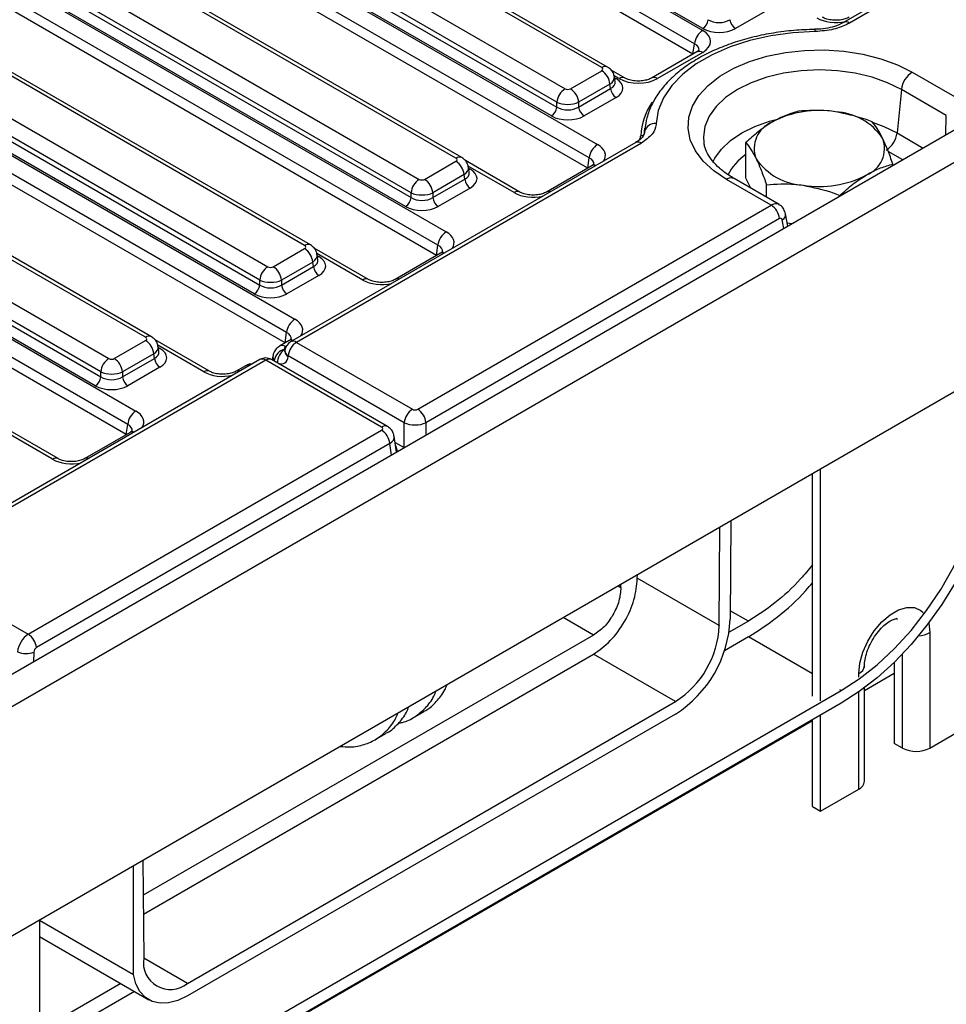
# Model space of a CAD drawing. Units: millimetres. Extents: x 8 to 415, y 1 to 291.
# Drawn here: x 337 to 357, y 119 to 140 of the extents above; entities that cross this region are included whole.
import ezdxf

# ---------------------------------------------------------------- set-up
doc = ezdxf.new("R2010")
doc.units = ezdxf.units.MM
doc.linetypes.add('SLD-Сплошная', pattern=[0])

msp = doc.modelspace()

# ---------------------------------------------------------------- linework, layer by layer
at = {"color": 7, "linetype": 'SLD-Сплошная', "lineweight": 25}
for p, q in [((404.3376, 164.8832), (286.6044, 96.9172)), ((287.0268, 96.4713), (404.7601, 164.4372)), ((388.9541, 159.7016), (354.5471, 139.8389)), ((404.7601, 159.4836), (287.0268, 91.5176)), ((342.6528, 144.7803), (351.509, 139.6677)), ((351.5104, 139.7073), (342.6886, 144.8)), ((351.3329, 139.3797), (342.4767, 144.4923)), ((351.2993, 139.1578), (342.47, 144.2548)), ((349.4571, 138.879), (340.6501, 143.9631)), ((349.3321, 138.8666), (340.5251, 143.9508)), ((339.7324, 143.4932), (348.5394, 138.409)), ((348.3633, 138.121), (339.5563, 143.2052)), ((348.2459, 137.8227), (339.4241, 142.9155)), ((339.5415, 143.1075), (348.3633, 138.0147)), ((339.3884, 142.8957), (349.2389, 137.2091)), ((349.0628, 136.9211), (339.2122, 142.6077)), ((349.0292, 136.6992), (339.2055, 142.3703)), ((346.1855, 136.914), (337.2606, 142.0662)), ((346.3105, 136.9264), (337.3856, 142.0786)), ((336.468, 141.6086), (345.3928, 136.4564)), ((336.2771, 141.2229), (345.2167, 136.0622)), ((345.2167, 136.1684), (336.2919, 141.3206)), ((336.1239, 141.0112), (345.9745, 135.3246)), ((345.0993, 135.8702), (336.1597, 141.0309)), ((345.7983, 135.0366), (335.9478, 140.7232)), ((345.7647, 134.8146), (335.941, 140.4857)), ((342.921, 135.0295), (333.9962, 140.1817)), ((343.046, 135.0419), (334.1212, 140.1941)), ((352.9049, 140.1057), (352.2148, 139.7073)), ((333.2035, 139.7241), (342.1283, 134.5719)), ((353.9306, 139.6892), (353.9307, 139.6892)), ((333.0126, 139.3384), (341.9522, 134.1776)), ((341.9522, 134.2839), (333.0274, 139.4361)), ((351.2993, 139.1578), (351.3329, 139.3797)), ((332.8594, 139.1267), (342.71, 133.44)), ((341.8348, 133.9856), (332.8952, 139.1464)), ((351.3841, 139.2056), (350.4058, 138.6409)), ((351.509, 139.1933), (350.5308, 138.6285)), ((342.5339, 133.152), (332.6833, 138.8386)), ((348.6568, 138.409), (349.3321, 138.7988)), ((349.834, 138.6409), (349.537, 138.8124)), ((349.62, 138.5605), (349.6034, 138.6702)), ((356.0283, 138.7679), (356.9933, 138.2108)), ((342.5002, 132.9301), (332.6766, 138.6012)), ((349.5082, 138.5108), (348.8329, 138.121)), ((349.523, 138.4131), (349.5082, 138.5108)), ((348.8329, 138.0147), (349.523, 138.4131)), ((355.7944, 138.3938), (355.7005, 137.4567)), ((356.7639, 137.8341), (355.7944, 138.3938)), ((339.4915, 133.0497), (330.5667, 138.2019)), ((339.6165, 133.0621), (330.6917, 138.2143)), ((348.3633, 138.0147), (348.3633, 138.121)), ((348.8329, 138.121), (348.8329, 138.0147)), ((349.6404, 138.2211), (348.9504, 137.8227)), ((329.774, 137.7443), (338.6989, 132.5921)), ((338.5228, 132.3041), (329.5979, 137.4563)), ((350.2527, 137.454), (350.2502, 137.4748)), ((350.2599, 137.5361), (350.2539, 137.4574)), ((350.2539, 137.4574), (350.2565, 137.4813)), ((350.2565, 137.4813), (350.2624, 137.5597)), ((350.2624, 137.5597), (350.2599, 137.5361)), ((356.6896, 137.3766), (356.6903, 137.381)), ((356.6903, 137.381), (356.6937, 137.379)), ((329.5831, 137.3586), (338.5228, 132.1978)), ((350.0633, 137.2504), (342.6192, 132.9531)), ((350.1883, 137.238), (342.7442, 132.9407)), ((352.4395, 136.4826), (352.4395, 137.2503)), ((329.4299, 137.1469), (339.2805, 131.4602)), ((338.4054, 132.0058), (329.4657, 137.1666)), ((339.1044, 131.1722), (329.2538, 136.8589)), ((345.5102, 136.4564), (346.1855, 136.8462)), ((347.5639, 136.1824), (346.3904, 136.8598)), ((349.1139, 136.7471), (348.1357, 136.1824)), ((349.0292, 136.6992), (349.0628, 136.9211)), ((355.6108, 136.7538), (355.6108, 136.7861)), ((339.0708, 130.9503), (329.2471, 136.6214)), ((346.3616, 136.5582), (345.6863, 136.1684)), ((346.3764, 136.4605), (346.3616, 136.5582)), ((346.4733, 136.6079), (346.4567, 136.7176)), ((345.6863, 136.0622), (346.3764, 136.4605)), ((352.987, 135.898), (352.022, 136.4551)), ((353.1552, 135.9136), (352.1887, 136.4716)), ((352.5458, 136.2654), (352.4395, 136.4826)), ((352.8842, 136.0701), (352.8842, 136.3415)), ((345.2167, 136.0622), (345.2167, 136.1684)), ((345.6863, 136.1684), (345.6863, 136.0622)), ((346.4938, 136.2685), (345.8037, 135.8702)), ((354.4698, 136.0951), (354.4698, 136.1094)), ((345.3629, 131.4967), (352.987, 135.898)), ((353.345, 135.4458), (353.2958, 135.7108)), ((353.1631, 135.61), (345.539, 131.2087)), ((353.4288, 135.4942), (353.3334, 135.5081)), ((342.2457, 134.5719), (342.921, 134.9617)), ((344.2994, 134.2978), (343.1259, 134.9752)), ((343.2089, 134.7234), (343.1922, 134.8331)), ((345.8495, 134.8625), (344.8712, 134.2978)), ((345.7647, 134.8146), (345.7983, 135.0366)), ((343.0971, 134.6737), (342.4218, 134.2839)), ((343.1119, 134.576), (343.0971, 134.6737)), ((342.4218, 134.1776), (343.1119, 134.576)), ((341.9522, 134.1776), (341.9522, 134.2839)), ((342.4218, 134.2839), (342.4218, 134.1776)), ((343.2293, 134.384), (342.5393, 133.9856)), ((342.5002, 132.9301), (342.5339, 133.152)), ((338.8163, 132.5921), (339.4915, 132.9819)), ((340.8699, 132.318), (339.6964, 132.9955)), ((342.585, 132.978), (342.3828, 132.8613)), ((342.7442, 132.9407), (345.2455, 131.4967)), ((339.7794, 132.7436), (339.7628, 132.8533)), ((342.4937, 132.7448), (342.4942, 132.7516)), ((342.4942, 132.7516), (342.4938, 132.7488)), ((342.496, 132.7661), (342.4942, 132.7516)), ((341.9564, 132.5704), (334.5124, 128.2731)), ((342.0814, 132.5581), (334.6374, 128.2607)), ((339.6677, 132.6939), (338.9924, 132.3041)), ((338.9924, 132.1978), (339.6825, 132.5962)), ((339.6825, 132.5962), (339.6677, 132.6939)), ((344.5827, 131.1141), (342.0814, 132.5581)), ((344.7077, 131.1265), (342.2064, 132.5704)), ((342.2366, 132.6525), (342.2227, 132.561)), ((342.5681, 132.6527), (342.5664, 132.6382)), ((345.0694, 131.2087), (342.5681, 132.6527)), ((338.5228, 132.1978), (338.5228, 132.3041)), ((338.9924, 132.3041), (338.9924, 132.1978)), ((339.7999, 132.4042), (339.1098, 132.0058)), ((341.6439, 132.4347), (341.4418, 132.318)), ((337.6054, 130.4335), (336.432, 131.1109)), ((336.9586, 126.645), (344.5827, 131.0463)), ((339.0708, 130.9503), (339.1044, 131.1722)), ((345.0694, 130.6714), (345.0694, 131.2087)), ((339.1555, 130.9982), (338.1773, 130.4335)), ((344.906, 130.5741), (344.854, 130.9177)), ((344.7588, 130.7583), (337.1347, 126.357)), ((344.8742, 130.7841), (345.0694, 130.6714)), ((354.0514, 125.2124), (354.0514, 130.2101)), ((353.8747, 125.3144), (353.8747, 130.108)), ((351.8658, 126.8344), (351.8818, 128.9575)), ((352.1175, 129.0936), (352.1015, 126.9699)), ((350.098, 127.855), (350.0986, 127.9281)), ((350.0981, 127.8499), (350.098, 127.855)), ((351.8658, 126.8344), (350.098, 127.855)), ((349.7445, 127.6514), (349.745, 127.724)), ((335.9936, 127.2021), (336.9586, 126.645)), ((351.8658, 126.8344), (351.8658, 126.8294)), ((352.4931, 126.9285), (352.0793, 126.6896)), ((349.1552, 126.6251), (339.4395, 121.0163)), ((352.4931, 126.5882), (351.9794, 126.2917)), ((356.4085, 126.6829), (356.4085, 124.1915)), ((339.4425, 120.6098), (349.1552, 126.2169)), ((350.923, 125.1964), (349.1552, 126.2169)), ((354.9984, 125.928), (354.9984, 125.9686)), ((355.6424, 126.0453), (355.6424, 124.2935)), ((354.9984, 125.434), (355.6424, 125.8057)), ((354.9984, 123.4771), (354.9984, 125.4912)), ((336.8189, 115.2266), (354.4966, 125.4317)), ((354.4966, 125.1595), (336.8189, 114.9544)), ((340.3926, 119.1173), (350.923, 125.1964)), ((350.923, 124.9242), (340.3926, 118.8451)), ((345.2617, 124.8461), (345.4978, 124.9823)), ((354.0514, 122.8308), (354.0514, 124.9025)), ((337.1987, 115.1584), (353.8747, 124.7852)), ((353.8747, 122.9329), (353.8747, 124.8005)), ((356.4085, 124.1915), (357.2334, 124.6677)), ((344.4368, 124.3698), (344.6728, 124.5061)), ((355.8192, 124.1915), (355.6424, 124.2935)), ((354.0514, 122.8308), (354.8764, 123.3071)), ((353.8747, 122.9329), (354.0514, 122.8308)), ((339.4337, 121.7714), (339.4498, 119.6603)), ((339.231, 119.3054), (339.231, 121.6544)), ((337.1987, 120.4812), (337.1987, 115.4835)), ((337.1987, 120.4786), (339.231, 119.3054)), ((337.1987, 120.1253), (339.5593, 118.7626)), ((338.9536, 119.1123), (337.1987, 118.0992)), ((339.2482, 118.9421), (337.1987, 117.759))]:
    msp.add_line(p, q, dxfattribs=at)
at = {"color": 8, "linetype": 'SLD-Сплошная', "lineweight": 25}
for p, q in [((384.7103, 157.1672), (354.6721, 139.8265)), ((349.709, 138.6285), (349.5934, 138.6953)), ((349.6068, 138.6471), (349.6404, 138.6278)), ((356.7522, 137.4128), (356.7639, 137.8341)), ((355.7005, 137.4567), (356.2645, 137.1312)), ((355.8235, 136.8766), (355.5118, 137.0565)), ((347.4389, 136.17), (346.4468, 136.7427)), ((346.4602, 136.6946), (346.4938, 136.6752)), ((353.2603, 135.3969), (353.2261, 135.5814)), ((344.1744, 134.2854), (343.1823, 134.8582)), ((343.1957, 134.81), (343.2293, 134.7906)), ((340.7449, 132.3056), (339.7528, 132.8784)), ((339.7663, 132.8302), (339.7999, 132.8109)), ((342.4912, 132.7949), (342.5028, 132.8017)), ((342.5267, 132.8598), (342.5078, 132.8489)), ((345.539, 131.2087), (345.539, 130.9395)), ((337.4805, 130.4211), (336.4884, 130.9938)), ((344.7963, 130.5108), (344.7588, 130.7583)), ((344.9276, 130.5865), (344.8853, 130.7106)), ((349.6818, 127.6875), (349.7445, 127.6514)), ((349.1552, 126.6251), (348.4984, 127.0043)), ((352.4931, 126.9285), (352.1029, 127.1537)), ((355.7141, 126.9649), (355.6812, 126.9881)), ((353.8747, 125.7907), (352.4931, 126.5882)), ((337.0808, 126.2609), (337.075, 126.0533)), ((355.8192, 124.1915), (355.8192, 126.2249)), ((354.8764, 125.7191), (354.8764, 125.7985)), ((354.4966, 125.4317), (354.4639, 125.4505)), ((354.8764, 123.3071), (354.8764, 125.4028)), ((340.3926, 119.1173), (339.4497, 119.6615))]:
    msp.add_line(p, q, dxfattribs=at)
at = {"color": 7, "linetype": 'SLD-Сплошная', "lineweight": 25, "flags": 128}
for points in [[(353.9344, 139.6434), (353.4507, 139.6168), (352.9779, 139.5521), (352.5251, 139.4503), (352.1008, 139.3136), (351.7132, 139.1445), (351.3697, 138.9461), (351.0767, 138.7224), (350.8398, 138.4775), (350.6636, 138.216), (350.5515, 137.9431), (350.5054, 137.6639)], [(352.022, 136.4551), (351.7459, 136.6403), (351.5206, 136.8473), (351.3513, 137.0713), (351.2417, 137.3074), (351.1943, 137.5503), (351.2101, 137.7946), (351.2888, 138.0347), (351.4287, 138.2654), (351.6265, 138.4816), (351.8779, 138.6782), (352.1773, 138.851), (352.518, 138.9962), (352.8923, 139.1104), (353.292, 139.1911), (353.708, 139.2366), (354.1311, 139.2457), (354.5519, 139.2183), (354.9608, 139.1551), (355.3489, 139.0573), (355.7074, 138.9273), (356.0283, 138.7679)], [(357.9732, 131.1811), (357.9513, 130.719), (357.886, 130.2375), (357.7781, 129.7426), (357.6289, 129.2405), (357.4403, 128.7376), (357.2147, 128.2402), (356.9549, 127.7545), (356.6642, 127.2867), (356.3462, 126.8426), (356.005, 126.4279), (355.6448, 126.0476), (355.2702, 125.7067), (354.8858, 125.4094), (354.4966, 125.1595)], [(354.4966, 125.4317), (354.8872, 125.6845), (355.2722, 125.9881), (355.6458, 126.3383), (356.0027, 126.7298), (356.3376, 127.1569), (356.6457, 127.6135), (356.9224, 128.0928), (357.1638, 128.5879), (357.3662, 129.0915), (357.5269, 129.5964), (357.6433, 130.0951), (357.7138, 130.5803), (357.7375, 131.0451)], [(340.3926, 118.8451), (340.1872, 118.7474), (339.9882, 118.6943), (339.8015, 118.6874), (339.6329, 118.727), (339.4876, 118.8118), (339.3699, 118.9393), (339.2835, 119.1055), (339.231, 119.3054)]]:
    msp.add_lwpolyline(points, dxfattribs=at)
at = {"color": 8, "linetype": 'SLD-Сплошная', "lineweight": 25, "flags": 128}
for points in [[(355.7944, 138.3938), (355.4958, 138.541), (355.1611, 138.6594), (354.7984, 138.7462), (354.4166, 138.7991), (354.0252, 138.8169), (353.6338, 138.7991), (353.252, 138.7462), (352.8893, 138.6594), (352.5545, 138.541), (352.256, 138.3938), (352.001, 138.2215), (351.7959, 138.0282), (351.6456, 137.8188), (351.554, 137.5984), (351.5232, 137.3725), (351.5318, 137.2523)], [(349.6404, 138.6278), (349.6187, 138.6175), (349.6117, 138.6153)], [(351.7285, 136.8255), (351.7719, 136.9122), (351.9142, 137.1105), (352.1084, 137.2935), (352.3499, 137.4567), (352.6326, 137.5961), (352.9496, 137.7083), (353.0931, 137.747)], [(355.189, 137.681), (355.4178, 137.5961), (355.7005, 137.4567)], [(346.4938, 136.6752), (346.4721, 136.665), (346.465, 136.6627)], [(343.2293, 134.7906), (343.2076, 134.7804), (343.2006, 134.7782)], [(339.7999, 132.8109), (339.7781, 132.8006), (339.7711, 132.7984)], [(354.8764, 125.7985), (354.8987, 126.023), (354.9641, 126.2602), (355.069, 126.4963), (355.2073, 126.7175), (355.3708, 126.911), (355.5501, 127.0655), (355.7348, 127.1721), (355.9141, 127.2246), (356.0776, 127.2199), (356.2158, 127.1583), (356.2625, 127.118)], [(356.3837, 126.8918), (356.3862, 126.8818), (356.4085, 126.6829)]]:
    msp.add_lwpolyline(points, dxfattribs=at)
at = {"color": 7, "linetype": 'SLD-Сплошная', "lineweight": 25}
for centre, radius, start, end in [((351.3701, 139.925), 0.259, 302.80086, 354.311), ((352.3551, 139.925), 0.259, 185.689, 237.19914), ((351.7195, 139.3412), 0.3884, 122.80086, 174.311), ((349.1217, 138.4723), 0.3884, 5.689, 57.19914), ((356.3102, 138.3314), 0.5196, 122.85334, 173.10162), ((348.7499, 138.0825), 0.3884, 122.80086, 174.311), ((348.4464, 138.0825), 0.3884, 5.689, 57.19914), ((349.7807, 138.4388), 0.259, 185.689, 237.19914), ((348.1056, 138.0404), 0.259, 302.80086, 354.311), ((349.0906, 138.0404), 0.259, 185.689, 237.19914), ((354.0209, 135.784), 2.1592, 80.60603, 117.91605), ((354.3018, 136.5984), 1.3178, 34.44805, 86.88655), ((350.4831, 137.4334), 0.2316, 84.4522, 168.07369), ((353.2354, 137.1202), 0.6146, 111.50986, 201.06757), ((350.1784, 137.4733), 0.0772, 264.45639, 348.07371), ((355.1847, 137.5191), 0.5196, 302.85334, 353.10162), ((349.4494, 136.8826), 0.3884, 122.80086, 174.311), ((354.815, 137.1229), 0.6146, 291.50986, 21.06757), ((345.9751, 136.5197), 0.3884, 5.689, 57.19914), ((353.7486, 137.6447), 1.3178, 214.44805, 266.88655), ((354.0294, 138.4591), 2.1592, 260.60603, 297.91605), ((345.6032, 136.1299), 0.3884, 122.80086, 174.311), ((345.2998, 136.1299), 0.3884, 5.689, 57.19914), ((346.6341, 136.4862), 0.259, 185.689, 237.19914), ((344.959, 136.0878), 0.259, 302.80086, 354.311), ((345.944, 136.0878), 0.259, 185.689, 237.19914), ((352.7766, 135.5715), 0.3884, 5.689, 57.19914), ((346.1849, 134.9981), 0.3884, 122.80086, 174.311), ((342.7106, 134.6352), 0.3884, 5.689, 57.19914), ((342.3388, 134.2454), 0.3884, 122.80086, 174.311), ((342.0353, 134.2454), 0.3884, 5.689, 57.19914), ((343.3696, 134.6017), 0.259, 185.689, 237.19914), ((341.6945, 134.2033), 0.259, 302.80086, 354.311), ((342.6795, 134.2033), 0.259, 185.689, 237.19914), ((342.9204, 133.1135), 0.3884, 122.80086, 174.311), ((339.2811, 132.6554), 0.3884, 5.689, 57.19914), ((342.7442, 132.7365), 0.25, 119.99731, 173.21037), ((342.9546, 132.6142), 0.3884, 122.80086, 174.311), ((342.5686, 132.4967), 0.3081, 104.56447, 169.42419), ((342.6942, 132.489), 0.3624, 123.78349, 179.19015), ((338.9093, 132.2656), 0.3884, 122.80086, 174.311), ((338.6058, 132.2656), 0.3884, 5.689, 57.19914), ((339.9401, 132.6219), 0.259, 185.689, 237.19914), ((342.0814, 132.3539), 0.25, 60.00269, 119.99731), ((338.2651, 132.2235), 0.259, 302.80086, 354.311), ((339.2501, 132.2235), 0.259, 185.689, 237.19914), ((339.4909, 131.1337), 0.3884, 122.80086, 174.311), ((345.4559, 131.1702), 0.3884, 122.80086, 174.311), ((345.1525, 131.1702), 0.3884, 5.689, 57.19914), ((344.3723, 130.7198), 0.3884, 5.689, 57.19914), ((349.5439, 127.081), 2.5601, 302.59628, 357.51172), ((349.8189, 126.9225), 2.0491, 302.60548, 357.39452), ((336.7482, 126.3185), 0.3884, 5.689, 57.19914), ((336.9145, 126.7114), 0.4803, 247.31011, 290.25913), ((356.1138, 124.7601), 0.6404, 242.60967, 297.39033), ((354.7899, 123.4979), 0.2096, 294.37466, 354.3052), ((340.0245, 119.5682), 0.5821, 170.89466, 309.22082)]:
    msp.add_arc(centre, radius, start, end, dxfattribs=at)
at = {"color": 8, "linetype": 'SLD-Сплошная', "lineweight": 25}
for centre, radius, start, end in [((354.5993, 139.7271), 0.1232, 53.78675, 115.97497), ((353.7313, 139.6499), 0.2032, 358.14787, 11.14516), ((351.4363, 139.0964), 0.1211, 53.10272, 115.58683), ((349.4052, 138.766), 0.1244, 65.29063, 125.98519), ((349.7817, 138.5317), 0.1211, 64.46411, 126.89229), ((350.458, 138.5315), 0.1213, 53.14261, 115.18072), ((351.6261, 137.3093), 1.4577, 146.02249, 176.57235), ((350.1152, 137.1379), 0.1239, 53.89164, 114.7979), ((353.0602, 136.0573), 1.1203, 123.64126, 154.10615), ((346.2582, 136.8172), 0.1211, 64.36932, 126.90158), ((349.1626, 136.6549), 0.1042, 68.88427, 117.82826), ((352.119, 136.3252), 0.1621, 64.55877, 126.75169), ((347.5116, 136.0731), 0.1211, 64.46411, 126.89229), ((348.1843, 136.09), 0.1043, 68.90794, 117.39454), ((353.1611, 135.6999), 0.1352, 298.75292, 4.66915), ((342.9937, 134.9327), 0.1211, 64.36932, 126.90158), ((345.8981, 134.7704), 0.1042, 68.88427, 117.82826), ((344.2471, 134.1886), 0.1211, 64.46411, 126.89229), ((344.9198, 134.2055), 0.1043, 68.90794, 117.39454), ((339.5642, 132.9529), 0.1211, 64.36932, 126.90158), ((342.6336, 132.8859), 0.1042, 68.88427, 117.82826), ((342.6712, 132.8406), 0.1239, 53.89164, 114.7979), ((342.4348, 132.7483), 0.1244, 54.01519, 114.70514), ((342.6194, 132.7524), 0.1259, 183.41677, 245.09639), ((342.6189, 132.7646), 0.1229, 179.30639, 245.6085), ((342.0088, 132.4618), 0.1206, 52.95922, 115.73033), ((342.1545, 132.4574), 0.1244, 65.32864, 125.98182), ((340.8182, 132.2044), 0.125, 66.22883, 125.90134), ((341.4903, 132.2254), 0.1047, 68.95617, 116.52417), ((341.6925, 132.3426), 0.1042, 68.88427, 117.82826), ((344.6558, 131.0135), 0.1244, 65.29063, 125.98519), ((339.2042, 130.9061), 0.1042, 68.88427, 117.82826), ((337.5532, 130.3242), 0.1211, 64.46411, 126.89229), ((338.2259, 130.3412), 0.1043, 68.90794, 117.39454), ((356.1315, 127.1991), 0.5857, 273.20144, 298.2151), ((354.7899, 125.9894), 0.2096, 294.37605, 354.28927)]:
    msp.add_arc(centre, radius, start, end, dxfattribs=at)
for centre, major_axis, ratio, start_param, end_param in [((354.3787, 140.1799), (0.5833, 0), 0.5816896, 3.9307889, 5.0828154), ((351.0918, 139.2263), (0.339, 0.0367), 0.5620226, 6.1310453, 7.0040126), ((349.2725, 138.6286), (0.3314, 0.0375), 0.5745643, 5.4366602, 6.3086229), ((349.2828, 138.5605), (0.3381, -0.0246), 0.5665939, 5.5428394, 6.4202943), ((348.8217, 136.9719), (0.5878, 0), 0.5729191, 5.9127589, 7.0647854), ((348.8217, 136.7678), (0.339, 0.0367), 0.5620226, 6.1310453, 7.0040126), ((346.1259, 136.676), (0.3314, 0.0375), 0.5745643, 5.4366602, 6.3086229), ((346.1362, 136.6079), (0.3381, -0.0246), 0.5665939, 5.5428394, 6.4202943), ((347.8498, 136.4108), (0.5833, 0), 0.5816896, 3.9307889, 5.0828154), ((352.9922, 135.6229), (0.1611, 0.2919), 0.5898638, 6.2722108, 7.0570772), ((345.5573, 135.0874), (0.5878, 0), 0.5729191, 5.9127589, 7.0647854), ((342.8614, 134.7915), (0.3314, 0.0375), 0.5745643, 5.4366602, 6.3086229), ((345.5573, 134.8832), (0.339, 0.0367), 0.5620226, 6.1310453, 7.0040126), ((342.8717, 134.7234), (0.3381, -0.0246), 0.5665939, 5.5428394, 6.4202943), ((344.5853, 134.5263), (0.5833, 0), 0.5816896, 3.9307889, 5.0828154), ((342.2928, 133.2028), (0.5878, 0), 0.5729191, 5.9127589, 7.0647854), ((342.2928, 132.9987), (0.339, 0.0367), 0.5620226, 6.1310453, 7.0040126), ((339.4319, 132.8117), (0.3314, 0.0375), 0.5745643, 5.4366602, 6.3086229), ((339.4423, 132.7436), (0.3381, -0.0246), 0.5665939, 5.5428394, 6.4202943), ((342.5674, 132.6109), (0.3314, -0.0375), 0.5745643, 3.1136346, 3.6376256), ((342.3321, 132.7889), (-0.1425, 0.3021), 0.625261, 2.5915547, 3.9266646), ((341.1558, 132.5465), (0.5833, 0), 0.5816896, 3.9307889, 5.0828154), ((338.8633, 131.223), (0.5878, 0), 0.5729191, 5.9127589, 7.0647854), ((338.8633, 131.0189), (0.339, 0.0367), 0.5620226, 6.1310453, 7.0040126), ((344.5231, 130.8761), (0.3314, 0.0375), 0.5745643, 5.4366602, 6.3086229), ((337.8914, 130.6619), (0.5833, 0), 0.5816896, 3.9307889, 5.0828154)]:
    msp.add_ellipse(centre, major_axis=major_axis, ratio=ratio, start_param=start_param, end_param=end_param, dxfattribs=at)
at = {"color": 7, "linetype": 'SLD-Сплошная', "lineweight": 25}
for centre, major_axis, ratio, start_param, end_param in [((351.8626, 140.0498), (0.3333, 0), 0.636207, 3.9307889, 5.493989), ((351.0918, 139.4305), (0.5878, 0), 0.5729191, 5.5015852, 7.0647854), ((351.8626, 139.9137), (0.5, 0), 0.5816896, 3.9307889, 5.493989), ((349.2725, 138.8327), (0.084, 0), 0.5729191, 5.5015852, 7.0647854), ((349.2828, 138.4244), (0.5038, 0), 0.5729191, 5.5015852, 7.0647854), ((350.1199, 138.8694), (0.5833, 0), 0.5816896, 3.9307889, 5.493989), ((348.5981, 138.4434), (0.0833, 0), 0.5816896, 3.9307889, 5.493989), ((348.5981, 138.2393), (0.3333, 0), 0.4999136, 3.9307889, 5.493989), ((348.5981, 138.0292), (0.5, 0), 0.5816896, 3.9307889, 5.493989), ((348.5981, 138.1653), (0.3333, 0), 0.636207, 3.9307889, 5.493989), ((346.1259, 136.8801), (0.084, 0), 0.5729191, 5.5015852, 7.0647854), ((346.1362, 136.4719), (0.5038, 0), 0.5729191, 5.5015852, 7.0647854), ((345.4515, 136.4908), (0.0833, 0), 0.5816896, 3.9307889, 5.493989), ((345.4515, 136.2867), (0.3333, 0), 0.4999136, 3.9307889, 5.493989), ((345.4515, 136.2127), (0.3333, 0), 0.636207, 3.9307889, 5.493989), ((345.4515, 136.0766), (0.5, 0), 0.5816896, 3.9307889, 5.493989), ((353.1683, 135.539), (0.0356, 0.0755), 0.625261, 5.5679265, 7.0165498), ((342.8614, 134.9956), (0.084, 0), 0.5729191, 5.5015852, 7.0647854), ((342.8717, 134.5873), (0.5038, 0), 0.5729191, 5.5015852, 7.0647854), ((342.187, 134.6063), (0.0833, 0), 0.5816896, 3.9307889, 5.493989), ((342.187, 134.4021), (0.3333, 0), 0.4999136, 3.9307889, 5.493989), ((342.187, 134.1921), (0.5, 0), 0.5816896, 3.9307889, 5.493989), ((342.187, 134.3281), (0.3333, 0), 0.636207, 3.9307889, 5.493989), ((339.4319, 133.0158), (0.084, 0), 0.5729191, 5.5015852, 7.0647854), ((339.4423, 132.6075), (0.5038, 0), 0.5729191, 5.5015852, 7.0647854), ((342.5674, 132.815), (0.084, 0), 0.5729191, 2.3599926, 3.5727006), ((338.7576, 132.6265), (0.0833, 0), 0.5816896, 3.9307889, 5.493989), ((338.7576, 132.4224), (0.3333, 0), 0.4999136, 3.9307889, 5.493989), ((338.7576, 132.3484), (0.3333, 0), 0.636207, 3.9307889, 5.493989), ((338.7576, 132.2123), (0.5, 0), 0.5816896, 3.9307889, 5.493989), ((345.3042, 131.5311), (0.0833, 0), 0.5816896, 3.9307889, 5.493989), ((344.5231, 131.0802), (0.084, 0), 0.5729191, 5.5015852, 7.0647854), ((345.3042, 131.327), (0.3333, 0), 0.4999136, 3.9307889, 5.493989), ((336.9638, 126.3699), (0.1611, 0.2919), 0.5898638, 0.7738919, 2.2225152), ((337.1399, 126.286), (0.0356, 0.0755), 0.625261, 0.7333645, 2.1819878)]:
    msp.add_ellipse(centre, major_axis=major_axis, ratio=ratio, start_param=start_param, end_param=end_param, dxfattribs=at)
for points, knots in [([(354.6647, 139.9514), (354.6517, 139.9446), (354.6161, 139.9258), (354.5297, 139.8988), (354.408, 139.8833), (354.2772, 139.8894), (354.1633, 139.9161), (354.1145, 139.9405), (354.0928, 139.9514)], [0, 0, 0, 0, 0.0988129, 0.2699334, 0.4549527, 0.6491735, 0.8438618, 1, 1, 1, 1]), ([(354.544, 139.84), (354.5084, 139.8203), (354.4283, 139.776), (354.26, 139.7255), (354.0868, 139.6941), (353.9735, 139.6926), (353.9305, 139.6921)], [0, 0, 0, 0, 0.23063529, 0.51998256, 0.8174064, 1, 1, 1, 1]), ([(354.6721, 139.8265), (354.6608, 139.8202), (354.5628, 139.7652), (354.3284, 139.6744), (354.0708, 139.6541), (353.9344, 139.6434)], [0, 0, 0, 0, 0.0575969, 0.5009904, 1, 1, 1, 1]), ([(353.9307, 139.6892), (353.8523, 139.6872), (353.6256, 139.6813), (353.2534, 139.6476), (352.8224, 139.5784), (352.4075, 139.4789), (352.0144, 139.3504), (351.6484, 139.1941), (351.3147, 139.0117), (351.0181, 138.8047), (350.7637, 138.5754), (350.5558, 138.3269), (350.4, 138.0631), (350.2968, 137.7965), (350.2718, 137.6166), (350.2599, 137.5312)], [0, 0, 0, 0, 0.0424633, 0.1227589, 0.2031472, 0.2836427, 0.3642911, 0.4451315, 0.5261838, 0.6074229, 0.6886941, 0.769648, 0.849791, 0.9286198, 1, 1, 1, 1]), ([(351.4305, 139.2414), (351.4309, 139.2415), (351.4316, 139.2419), (351.408, 139.2197), (351.3871, 139.2074), (351.3841, 139.2056)], [0, 0, 0, 0, 0.405873, 0.9141558, 1, 1, 1, 1]), ([(349.5987, 138.6713), (349.5952, 138.694), (349.5869, 138.7473), (349.5367, 138.8224), (349.4844, 138.8595), (349.4571, 138.879)], [0, 0, 0, 0, 0.2624758, 0.6143163, 1, 1, 1, 1]), ([(350.4058, 138.6409), (350.3928, 138.6341), (350.3573, 138.6153), (350.2708, 138.5883), (350.1492, 138.5728), (350.0184, 138.5789), (349.9044, 138.6056), (349.8557, 138.63), (349.834, 138.6409)], [0, 0, 0, 0, 0.0988129, 0.2699334, 0.4549527, 0.6491735, 0.8438618, 1, 1, 1, 1]), ([(353.5805, 137.927), (353.4879, 137.9009), (353.3009, 137.8483), (353.1076, 137.7444), (353.01, 137.692)], [0, 0, 0, 0, 0.495458, 1, 1, 1, 1]), ([(354.3733, 137.9143), (354.315, 137.9218), (354.0468, 137.9565), (353.7852, 137.9399), (353.5805, 137.927)], [0, 0, 0, 0, 0.2175455, 1, 1, 1, 1]), ([(355.1662, 137.6949), (355.1164, 137.714), (354.8584, 137.8128), (354.59, 137.869), (354.3733, 137.9143)], [0, 0, 0, 0, 0.19275, 1, 1, 1, 1]), ([(350.5054, 137.6639), (350.5048, 137.6551), (350.4994, 137.5763), (350.4375, 137.4172), (350.2744, 137.3), (350.1883, 137.238)], [0, 0, 0, 0, 0.0557782, 0.500994, 1, 1, 1, 1]), ([(353.01, 137.692), (352.9965, 137.6838), (352.8941, 137.6222), (352.701, 137.4851), (352.5272, 137.329), (352.4395, 137.2503)], [0, 0, 0, 0, 0.070088, 0.5307834, 1, 1, 1, 1]), ([(355.3885, 137.3438), (355.3832, 137.3545), (355.3433, 137.4351), (355.2681, 137.5663), (355.2003, 137.6518), (355.1662, 137.6949)], [0, 0, 0, 0, 0.070088, 0.5307834, 1, 1, 1, 1]), ([(350.2531, 137.4622), (350.2509, 137.4477), (350.2466, 137.4188), (350.1986, 137.3511), (350.1327, 137.2895), (350.0736, 137.2582), (350.0605, 137.2513)], [0, 0, 0, 0, 0.2977588, 0.5925512, 0.9098975, 1, 1, 1, 1]), ([(352.1887, 136.4716), (352.148, 136.4961), (352.0296, 136.5675), (351.8646, 136.6959), (351.7108, 136.8551), (351.6053, 137.0162), (351.5478, 137.148), (351.5401, 137.2246), (351.5375, 137.2502)], [0, 0, 0, 0, 0.1032148, 0.3001982, 0.4969295, 0.6948546, 0.8976332, 1, 1, 1, 1]), ([(352.4395, 137.2503), (352.4756, 137.2054), (352.5485, 137.1147), (352.6238, 136.9715), (352.6618, 136.8992)], [0, 0, 0, 0, 0.495458, 1, 1, 1, 1]), ([(355.6108, 136.7861), (355.5747, 136.8888), (355.5018, 137.096), (355.4265, 137.2607), (355.3885, 137.3438)], [0, 0, 0, 0, 0.495458, 1, 1, 1, 1]), ([(346.4521, 136.7187), (346.4485, 136.7415), (346.4403, 136.7947), (346.39, 136.8698), (346.3378, 136.907), (346.3105, 136.9264)], [0, 0, 0, 0, 0.2624758, 0.6143163, 1, 1, 1, 1]), ([(349.1604, 136.7828), (349.1608, 136.783), (349.1615, 136.7834), (349.1378, 136.7612), (349.117, 136.7489), (349.1139, 136.7471)], [0, 0, 0, 0, 0.40587297, 0.91415576, 1, 1, 1, 1]), ([(352.6618, 136.8992), (352.6671, 136.8883), (352.707, 136.8058), (352.7823, 136.6295), (352.85, 136.4381), (352.8842, 136.3415)], [0, 0, 0, 0, 0.070088, 0.5307834, 1, 1, 1, 1]), ([(355.0403, 136.5511), (355.0538, 136.559), (355.1563, 136.6188), (355.3493, 136.7107), (355.5231, 136.7608), (355.6108, 136.7861)], [0, 0, 0, 0, 0.070088, 0.5307834, 1, 1, 1, 1]), ([(354.4698, 136.1094), (354.5625, 136.1933), (354.7495, 136.3624), (354.9428, 136.4878), (355.0403, 136.5511)], [0, 0, 0, 0, 0.495458, 1, 1, 1, 1]), ([(352.8842, 136.3415), (353.0888, 136.3545), (353.3504, 136.371), (353.6186, 136.3363), (353.677, 136.3288)], [0, 0, 0, 0, 0.7824545, 1, 1, 1, 1]), ([(353.677, 136.3288), (353.8937, 136.2835), (354.162, 136.2273), (354.4201, 136.1285), (354.4698, 136.1094)], [0, 0, 0, 0, 0.80725, 1, 1, 1, 1]), ([(348.1357, 136.1824), (348.1227, 136.1755), (348.0872, 136.1567), (348.0007, 136.1297), (347.8791, 136.1142), (347.7482, 136.1204), (347.6343, 136.147), (347.5856, 136.1715), (347.5639, 136.1824)], [0, 0, 0, 0, 0.0988129, 0.2699334, 0.4549527, 0.6491735, 0.8438618, 1, 1, 1, 1]), ([(353.2958, 135.7108), (353.2854, 135.7456), (353.2651, 135.8133), (353.2092, 135.883), (353.1653, 135.9038), (353.1527, 135.9098)], [0, 0, 0, 0, 0.42892645, 0.83604656, 1, 1, 1, 1]), ([(343.1876, 134.8342), (343.1841, 134.8569), (343.1758, 134.9102), (343.1256, 134.9853), (343.0733, 135.0224), (343.046, 135.0419)], [0, 0, 0, 0, 0.2624758, 0.6143163, 1, 1, 1, 1]), ([(345.896, 134.8982), (345.8963, 134.8984), (345.897, 134.8988), (345.8734, 134.8766), (345.8525, 134.8643), (345.8495, 134.8625)], [0, 0, 0, 0, 0.405873, 0.9141558, 1, 1, 1, 1]), ([(344.8712, 134.2978), (344.8582, 134.2909), (344.8227, 134.2722), (344.7362, 134.2452), (344.6146, 134.2297), (344.4838, 134.2358), (344.3698, 134.2625), (344.3211, 134.2869), (344.2994, 134.2978)], [0, 0, 0, 0, 0.0988129, 0.2699334, 0.4549527, 0.6491735, 0.8438618, 1, 1, 1, 1]), ([(339.7581, 132.8544), (339.7546, 132.8771), (339.7463, 132.9304), (339.6961, 133.0055), (339.6439, 133.0426), (339.6165, 133.0621)], [0, 0, 0, 0, 0.2624758, 0.6143163, 1, 1, 1, 1]), ([(342.6315, 133.0137), (342.6318, 133.0139), (342.6325, 133.0143), (342.6089, 132.9921), (342.588, 132.9798), (342.585, 132.978)], [0, 0, 0, 0, 0.40587297, 0.91415576, 1, 1, 1, 1]), ([(342.3828, 132.8613), (342.3565, 132.8427), (342.3027, 132.8046), (342.252, 132.7288), (342.2441, 132.6741), (342.241, 132.653)], [0, 0, 0, 0, 0.37052535, 0.75754517, 1, 1, 1, 1]), ([(342.4912, 132.7949), (342.491, 132.7942), (342.4907, 132.793), (342.4911, 132.7915), (342.4919, 132.7906), (342.4925, 132.7903), (342.4927, 132.7902)], [0, 0, 0, 0, 0.3951736, 0.6972333, 0.9071955, 1, 1, 1, 1]), ([(341.4418, 132.318), (341.4288, 132.3112), (341.3932, 132.2924), (341.3068, 132.2654), (341.1851, 132.2499), (341.0543, 132.256), (340.9404, 132.2827), (340.8916, 132.3071), (340.8699, 132.318)], [0, 0, 0, 0, 0.0988129, 0.2699334, 0.4549527, 0.6491735, 0.8438618, 1, 1, 1, 1]), ([(341.7914, 132.4752), (341.7701, 132.4745), (341.7176, 132.4727), (341.6713, 132.4489), (341.6439, 132.4347)], [0, 0, 0, 0, 0.4066591, 1, 1, 1, 1]), ([(339.202, 131.0339), (339.2023, 131.0341), (339.2031, 131.0345), (339.1794, 131.0123), (339.1585, 131), (339.1555, 130.9982)], [0, 0, 0, 0, 0.405873, 0.9141558, 1, 1, 1, 1]), ([(344.8493, 130.9188), (344.8458, 130.9415), (344.8375, 130.9948), (344.7873, 131.0699), (344.735, 131.107), (344.7077, 131.1265)], [0, 0, 0, 0, 0.2624758, 0.6143163, 1, 1, 1, 1]), ([(338.1773, 130.4335), (338.1643, 130.4266), (338.1288, 130.4079), (338.0423, 130.3808), (337.9206, 130.3654), (337.7898, 130.3715), (337.6759, 130.3981), (337.6271, 130.4226), (337.6054, 130.4335)], [0, 0, 0, 0, 0.0988129, 0.2699334, 0.4549527, 0.6491735, 0.8438618, 1, 1, 1, 1]), ([(353.8747, 128.1418), (353.7911, 128.0386), (353.5401, 127.7286), (353.07, 127.3029), (352.6854, 127.0533), (352.4931, 126.9285)], [0, 0, 0, 0, 0.1996126, 0.5998063, 1, 1, 1, 1]), ([(352.4931, 126.5882), (352.7043, 126.726), (353.1268, 127.0015), (353.596, 127.4181), (353.8279, 127.7009), (353.8747, 127.7579)], [0, 0, 0, 0, 0.44400658, 0.88801315, 1, 1, 1, 1]), ([(354.9984, 125.9686), (354.999, 125.9898), (355.0008, 126.0515), (355.0235, 126.1789), (355.0785, 126.3447), (355.1621, 126.5152), (355.2684, 126.6748), (355.3878, 126.8093), (355.5066, 126.908), (355.6103, 126.9654), (355.6779, 126.9854), (355.6979, 126.9815), (355.6938, 126.9831), (355.6936, 126.9831)], [0, 0, 0, 0, 0.053383, 0.1553001, 0.260197, 0.367719, 0.4763759, 0.5843079, 0.6897925, 0.7920399, 0.8921488, 0.9944899, 1, 1, 1, 1]), ([(345.4953, 124.9864), (345.5082, 124.9921), (345.6111, 125.0373), (345.7648, 125.1894), (345.9205, 125.3761), (345.9789, 125.5201), (345.9946, 125.559)], [0, 0, 0, 0, 0.0569761, 0.454801, 0.852626, 1, 1, 1, 1]), ([(344.9467, 124.7306), (344.9748, 124.7349), (345.1043, 124.7547), (345.3037, 124.8595), (345.532, 125.0481), (345.6846, 125.2405), (345.7431, 125.3841), (345.7589, 125.4229)], [0, 0, 0, 0, 0.0760092, 0.3501539, 0.6242986, 0.8984432, 1, 1, 1, 1]), ([(344.6704, 124.5102), (344.6833, 124.5159), (344.7862, 124.5611), (344.9399, 124.7131), (345.0956, 124.8999), (345.1539, 125.0438), (345.1697, 125.0827)], [0, 0, 0, 0, 0.0569761, 0.454801, 0.852626, 1, 1, 1, 1]), ([(343.6885, 124.2277), (343.7613, 124.2211), (343.9447, 124.2046), (344.2102, 124.2593), (344.4804, 124.3795), (344.7066, 124.5729), (344.8597, 124.7641), (344.9182, 124.9078), (344.934, 124.9467)], [0, 0, 0, 0, 0.1309045, 0.3297617, 0.5286189, 0.7274762, 0.9263334, 1, 1, 1, 1])]:
    msp.add_open_spline(points, degree=3, knots=knots, dxfattribs=at)
at = {"color": 8, "linetype": 'SLD-Сплошная', "lineweight": 25}
msp.add_open_spline([(350.139, 137.3055), (350.1524, 137.3295), (350.1691, 137.3593), (350.1706, 137.3904), (350.1709, 137.3965)], degree=3, knots=[0, 0, 0, 0, 0.8036899, 1, 1, 1, 1], dxfattribs=at)
at = {"color": 7, "linetype": 'SLD-Сплошная', "lineweight": 25}
for points in [[(349.1552, 126.2169), (349.2788, 126.3046), (349.5259, 126.4799), (349.8375, 126.9116), (350.0555, 127.3973), (350.0839, 127.699), (350.0981, 127.8499)], [(349.7445, 127.6514), (349.7362, 127.5568), (349.7195, 127.3678), (349.5835, 127.0623), (349.3881, 126.7906), (349.2329, 126.6803), (349.1552, 126.6251)]]:
    msp.add_open_spline(points, degree=3, dxfattribs=at)

doc.saveas('drawing.dxf')
